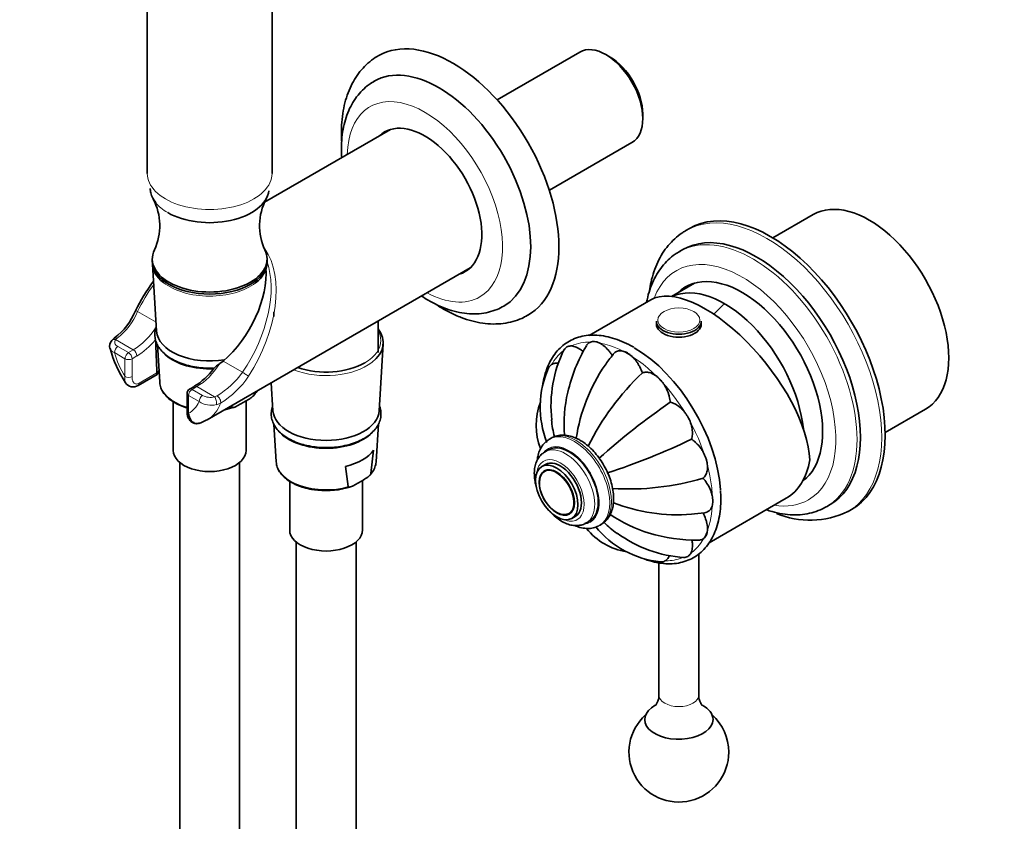
# Model space of a CAD drawing. Units: millimetres. Extents: x 0 to 1478, y 0 to 1758.
# Drawn here: x 197 to 395, y 334 to 494 of the extents above; entities that cross this region are included whole.
import ezdxf
from ezdxf import colors
from ezdxf.entities.mleader import LeaderData, LeaderLine
from ezdxf.math import Vec2, Vec3

# ---------------------------------------------------------------- set-up
doc = ezdxf.new("R2010")
doc.units = ezdxf.units.MM
doc.layers.add('DV5_Défaut', color=7, linetype='Continuous')
doc.layers.add('Défaut', color=7, linetype='Continuous')

# ---------------------------------------------------------------- blocks, each defined once
blk = doc.blocks.new('_DOT')
at = {"color": 0}
blk.add_line((0, 0), (-1, 0), dxfattribs=at)
at = {"color": 0, "const_width": 0.333}
blk.add_lwpolyline([(-0.1665, 0, 1), (0.1665, 0, 1)], format="xyb", close=True, dxfattribs=at)
blk = doc.blocks.new('SE4')
at = {"layer": 'DV5_Défaut', "color": 7, "linetype": 'Continuous', "lineweight": 35}
for p, q in [((222.94, 535.95), (222.94, 463.67)), ((247.94, 463.67), (247.94, 535.96)), ((309.61, 488), (293.05, 478.44)), ((315.7, 487), (314.85, 487.49)), ((322.26, 474.65), (322.26, 475.63)), ((271.67, 472.48), (246.42, 457.9)), ((303.53, 460.3), (320.09, 469.86)), ((356.42, 455.43), (348.35, 450.77)), ((331.62, 452.66), (330.92, 452.25)), ((330.29, 448.43), (329.59, 448.02)), ((223.94, 446.56), (223.94, 446.15)), ((246.94, 446.15), (246.94, 446.56)), ((223.98, 445.49), (224.8, 432.05)), ((234.96, 414.33), (287.67, 444.77)), ((332.65, 441.7), (328.04, 439.04)), ((323.84, 438.35), (311.51, 431.23)), ((269.23, 427.78), (269.23, 434.12)), ((324.99, 434.06), (324.99, 433.49)), ((333.99, 433.49), (333.99, 434.06)), ((224.96, 429.39), (225.42, 421.84)), ((269.42, 416.13), (270.24, 429.56)), ((237.45, 425.58), (238.14, 426.1)), ((221.09, 421.2), (224.92, 423.41)), ((232.37, 421.03), (231.41, 420.48)), ((247.79, 421.74), (248.13, 416.13)), ((230.91, 419.61), (230.91, 416.04)), ((244.46, 419.82), (244.42, 419.47)), ((228.14, 417.95), (228.14, 408.18)), ((239.9, 416.86), (239.86, 417.16)), ((241.68, 417.5), (242.64, 418.05)), ((242.74, 408.18), (242.74, 418.11)), ((370.85, 411.8), (378.92, 416.46)), ((248.3, 413.47), (248.76, 405.92)), ((268.79, 405.92), (269.26, 413.51)), ((303.91, 410.68), (303.56, 410.47)), ((268.29, 408.23), (267.76, 403.55)), ((303.37, 408.35), (302.66, 407.94)), ((229.44, 405.78), (229.44, 217.49)), ((241.44, 217.49), (241.44, 405.78)), ((263.23, 400.94), (262.7, 405)), ((302.73, 405.38), (302.02, 404.97)), ((302.66, 404.17), (302.65, 404.17)), ((354.46, 402.33), (355.15, 402.73)), ((251.48, 402.03), (251.48, 392.26)), ((265.01, 401.58), (265.98, 402.13)), ((266.08, 392.26), (266.08, 402.19)), ((335.56, 389.69), (351.03, 398.62)), ((359.09, 396.92), (359.79, 397.33)), ((307.64, 395.52), (307.65, 395.53)), ((308.02, 394.58), (308.73, 394.98)), ((363.42, 395.96), (364.12, 396.37)), ((310.91, 393.65), (311.62, 394.06)), ((313.56, 393.15), (313.91, 393.36)), ((252.78, 389.86), (252.78, 230.96)), ((264.78, 230.96), (264.78, 389.86)), ((333.49, 359.19), (333.49, 387.46)), ((325.49, 385.65), (325.49, 359.19))]:
    blk.add_line(p, q, dxfattribs=at)
at = {"layer": 'DV5_Défaut', "color": 7, "linetype": 'Continuous', "lineweight": 18}
for p, q in [((224.69, 433.87), (220.97, 436.02)), ((216.91, 430.69), (216.58, 430.39)), ((220.14, 428.33), (216.58, 430.39)), ((217.06, 429), (219.18, 427.78)), ((219.18, 427.78), (220.14, 428.33)), ((218.47, 426.55), (216.35, 427.78)), ((218.47, 422.98), (218.47, 426.55)), ((220.85, 427.11), (219.89, 426.55)), ((219.89, 426.55), (219.89, 422.98)), ((242.03, 423.86), (238.14, 426.1)), ((221.3, 421.65), (224.85, 423.71)), ((232.87, 420.98), (231.91, 420.43)), ((231.91, 420.43), (234.03, 419.2)), ((236.42, 418.93), (232.87, 420.98)), ((233.32, 417.98), (231.2, 419.2)), ((231.2, 419.2), (231.2, 415.63)), ((236.42, 418.93), (236.92, 419.13)), ((237.63, 417.69), (236.83, 417.36))]:
    blk.add_line(p, q, dxfattribs=at)
at = {"layer": 'DV5_Défaut', "color": 7, "linetype": 'Continuous', "lineweight": 35}
for centre, radius, start, end in [((213.99, 453.23), 11.45, 334.9826, 27.6417), ((256.9, 453.21), 11.46, 152.3226, 205.0649), ((252.52, 420.72), 35.48, 143.0061, 154.2014), ((208.51, 441.12), 13.03, 307.2175, 337.6858), ((217.19, 429.21), 1.69, 117.0371, 144.1822), ((6611.6, 665.55), 6391.32, 182.108552, 182.168563), ((216.97, 429.09), 1.58, 136.3645, 197.3272), ((238.59, 435.01), 23.99, 195.435, 213.5701), ((329.49, 417.09), 25.63, 153.7262, 186.2932), ((337.35, 413.23), 30.82, 148.8898, 167.6042), ((362.14, 391.89), 58.01, 142.2049, 144.8773), ((225.63, 432.21), 13.05, 301.0821, 324.0833), ((320.99, 416.87), 19.29, 155.8263, 201.5601), ((343.33, 405.53), 34.78, 145.4058, 171.585), ((356.97, 386.66), 50.83, 133.1836, 153.8978), ((220.09, 422.66), 1.75, 210.8725, 304.7009), ((231.91, 419.61), 1, 120, 180), ((333.14, 413.61), 26.65, 166.4334, 185.1162), ((235.51, 431.84), 15.77, 280.8622, 287.968), ((313.72, 413.22), 12.85, 158.9763, 201.2581), ((405.43, 304.37), 137.5, 124.3908, 131.9505), ((231.87, 419.01), 5.57, 284.5037, 302.792), ((323.34, 415.95), 19.44, 184.898, 194.844), ((272.6, 534.43), 137.5, 288.0518, 295.6092), ((319.64, 451.31), 50.83, 266.119, 286.8164), ((258.84, 415.91), 15.77, 263.7579, 287.968), ((329.16, 430.07), 34.78, 248.4356, 274.7095), ((331.07, 417.2), 26.65, 234.9144, 253.5718), ((330.68, 418.88), 23.49, 273.231, 279.6003), ((355.77, 411.81), 17.59, 247.472, 295.5074), ((327.81, 405.07), 19.31, 218.7804, 264.1729), ((328.19, 407.55), 19.44, 225.1964, 235.223), ((321.03, 400.56), 12.84, 218.4838, 260.9727), ((332.2, 412.11), 25.42, 233.6249, 266.3464), ((332.77, 421.38), 31.14, 252.7284, 271.1938), ((329.49, 347.76), 10, 131.7461, 0), ((329.49, 347.76), 10, 0, 48.2539)]:
    blk.add_arc(centre, radius, start, end, dxfattribs=at)
at = {"layer": 'DV5_Défaut', "color": 7, "linetype": 'Continuous', "lineweight": 18}
for centre, radius, start, end in [((209.29, 440.7), 12.58, 307.2633, 338.1438), ((228.03, 433.9), 17.24, 301.0641, 324.363), ((227.95, 433.39), 18.45, 301.6427, 325.9595), ((235.58, 422.16), 3.34, 242.2821, 284.6526), ((235.78, 421.67), 4.43, 236.2718, 283.6438)]:
    blk.add_arc(centre, radius, start, end, dxfattribs=at)
at = {"layer": 'DV5_Défaut', "color": 7, "linetype": 'Continuous', "lineweight": 35}
for centre, major_axis, ratio, start_param, end_param in [((284.23, 461.25), (15, -25.98), 0.57735, 0, 3.134603), ((314.85, 478.93), (-5.24, 9.07), 0.57735, 3.141593, 6.283185), ((281.4, 459.62), (13, -22.52), 0.57735, 0, 3.139927), ((315.7, 479.42), (4.64, -8.03), 0.57735, 0.785398, 2.356194), ((278.58, 457.99), (-8.07, 13.99), 0.57735, 3.005194, 6.283185), ((278.58, 457.99), (-8.07, 13.99), 0.57735, 0, 0.136399), ((279.64, 458.6), (8.07, -13.99), 0.57735, 3.207262, 3.277992), ((235.44, 460.68), (-11.89, 0), 0.57735, 0.785398, 3.072498), ((235.44, 460.68), (-11.89, 0), 0.57735, 0.310265, 0.431313), ((347.87, 424.51), (16.25, -28.15), 0.57735, 0, 3.141593), ((367.67, 435.94), (11.25, -19.49), 0.57735, 0, 3.141593), ((347.17, 424.1), (16.25, -28.15), 0.57735, 3.141593, 3.147111), ((345.04, 422.88), (14.75, -25.55), 0.57735, 0, 3.141593), ((235.44, 446.56), (11.5, 0), 0.57735, 2.86915, 6.283185), ((235.44, 446.56), (11.5, 0), 0.57735, 0, 0.273631), ((344.34, 422.47), (14.75, -25.55), 0.57735, 3.136498, 3.141593), ((235.44, 446.15), (11.5, 0), 0.57735, 3.141593, 6.283185), ((235.44, 445.72), (-11.47, 0), 0.57735, 0.003043, 0.631001), ((235.66, 437.14), (-7.84, -13.58), 0.577122, 1.011385, 2.454841), ((235.44, 445.72), (-11.47, 0), 0.57735, 2.499395, 3.13855), ((279.64, 458.6), (8.07, -13.99), 0.57735, 6.146786, 6.217516), ((342.22, 421.25), (11.37, -19.7), 0.57735, 0.061987, 3.289979), ((338.39, 419.04), (15.16, -18.89), 0.446201, 0.537945, 3.073008), ((338.68, 419.2), (11.25, -19.49), 0.57735, 0.916701, 3.083544), ((338.68, 419.2), (11.25, -19.49), 0.57735, 0.916701, 3.083544), ((345.04, 422.88), (11.37, -19.7), 0.57735, 3.266242, 3.289979), ((281.4, 459.62), (13, -22.52), 0.57735, 6.282915, 6.283185), ((221.47, 435.73), (0.898, -0.439), 0.048567, 3.109351, 3.141089), ((284.23, 461.25), (15, -25.98), 0.57735, 6.279567, 6.283185), ((258.78, 429.8), (-11.47, 0), 0.57735, 2.499395, 3.567233), ((329.49, 434.06), (-4.5, 0), 0.57735, 0, 3.141593), ((329.49, 433.49), (-4.5, 0), 0.57735, 0, 3.141593), ((235.44, 432.27), (-10.65, 0), 0.57735, 0.035363, 1.850295), ((320.55, 408.74), (-12.25, 21.22), 0.57735, 4.003735, 5.497787), ((235.44, 430.64), (10.55, 0), 0.57735, 3.727583, 4.78946), ((258.78, 430.23), (10.97, 0), 0.57735, 4.168753, 5.501865), ((258.78, 416.35), (-10.65, 0), 0.57735, 0.035363, 3.10623), ((258.78, 414.71), (10.55, 0), 0.57735, 3.727583, 5.833433), ((307.5, 401.2), (4.13, -7.14), 0.57735, 0, 3.141593), ((235.44, 408.18), (-7.3, 0), 0.57735, 0, 3.141593), ((258.78, 410.49), (10.29, 0), 0.57735, 5.10308, 5.892495), ((306.79, 400.79), (4.12, -7.14), 0.57735, 3.141593, 3.16485), ((305.73, 400.18), (3, -5.2), 0.57735, 0, 3.141593), ((339.03, 419.41), (-12, 20.78), 0.57735, 3.141593, 3.748122), ((304.95, 399.73), (2.42, -4.19), 0.57735, 3.368342, 6.235362), ((345.04, 422.88), (11.37, -19.7), 0.57735, -0.148386, -0.124649), ((258.78, 392.26), (-7.3, 0), 0.57735, 0, 3.141593), ((329.49, 354.29), (6.85, 0), 0.57735, 2.330358, 6.283185), ((329.49, 354.29), (6.85, 0), 0.57735, 0, 0.820634)]:
    blk.add_ellipse(centre, major_axis=major_axis, ratio=ratio, start_param=start_param, end_param=end_param, dxfattribs=at)
at = {"layer": 'DV5_Défaut', "color": 7, "linetype": 'Continuous', "lineweight": 18}
for centre, major_axis, ratio, start_param, end_param in [((278.58, 457.99), (11, -19.05), 0.57735, 0, 3.898049), ((235.44, 463.67), (-12.5, 0), 0.57735, 0, 3.141593), ((235.44, 460.68), (-11.89, 0), 0.57735, 0.431313, 0.785398), ((347.17, 424.1), (16.25, -28.15), 0.57735, 0, 3.141593), ((344.34, 422.47), (14.75, -25.55), 0.57735, 0, 3.136498), ((233.26, 431.83), (-10.41, -19.3), 0.595654, 1.434774, 2.851903), ((342.22, 421.25), (13.25, -22.95), 0.57735, 0, 3.58501), ((232.76, 432.11), (-10.61, -18.37), 0.57735, 1.451972, 2.688954), ((232.76, 432.11), (10.61, 18.37), 0.57735, 1.390764, 1.689621), ((235.44, 445.72), (-11.47, 0), 0.57735, 0.631001, 2.499395), ((278.58, 457.99), (11, -19.05), 0.57735, 5.526729, 6.283185), ((221.47, 435.73), (0.898, -0.439), 0.048567, 2.184603, 3.109351), ((345.89, 410.16), (20, 34.64), 0.57735, 1.043265, 1.125276), ((220.14, 436.5), (-5, -8.66), 0.57735, 0.785398, 1.490998), ((216.58, 429.57), (0.775, -0.632), 0.738751, 2.112889, 3.134974), ((216.95, 429.89), (0.557, -0.831), 0.554411, 2.318809, 3.128561), ((220.85, 436.09), (-5.5, -9.53), 0.57735, 0.785398, 1.289755), ((258.78, 430.23), (10.97, 0), 0.57735, 0, 0.310378), ((217.06, 428.19), (-0.5, -0.866), 0.57735, 3.926991, 5.497787), ((220.14, 427.52), (0.5, -0.866), 0.57735, 0.785398, 2.356194), ((258.78, 430.23), (10.97, 0), 0.57735, 5.501865, 6.283185), ((319.23, 407.98), (-12, 20.78), 0.57735, 5.952182, 6.219561), ((319.23, 407.98), (-12, 20.78), 0.57735, 3.992579, 5.830059), ((224.84, 426.96), (6.5, -11.26), 0.57735, 4.321782, 4.733105), ((219.18, 426.96), (-0.5, -0.866), 0.57735, 3.926991, 5.497787), ((219.18, 426.96), (1, 0), 0.57735, 3.926991, 5.497787), ((219.18, 426.96), (0.5, -0.866), 0.57735, 0.785398, 2.356194), ((319.23, 407.98), (-12, 20.78), 0.57735, 0.078988, 0.334482), ((232.87, 429.15), (-5, -8.66), 0.57735, 0.785398, 1.490998), ((258.78, 429.8), (-11.47, 0), 0.57735, 0.969679, 2.499395), ((219.18, 423.38), (-1, 0), 0.57735, 0.785398, 2.356194), ((242.53, 423.57), (0.83, -0.558), 0.048567, 4.098582, 5.753301), ((220.59, 422.06), (-0.5, 0.866), 0.57735, 3.150002, 3.926991), ((235.44, 422.04), (10.02, 0), 0.57735, 3.176955, 4.242846), ((231.91, 419.61), (0.5, 0.866), 0.57735, 0.785398, 2.356194), ((231.91, 419.61), (0.5, -0.866), 0.57735, 2.356194, 3.141593), ((232.87, 420.17), (0.5, -0.866), 0.57735, 2.356194, 3.141465), ((231.91, 419.61), (1, 0), 0.57735, 3.141593, 3.926991), ((234.03, 418.39), (-0.5, -0.866), 0.57735, 3.926991, 5.497787), ((236.42, 418.11), (0.262, -0.965), 0.347726, 0.583879, 2.478221), ((236.96, 418.34), (0.527, -0.85), 0.530685, 0.429391, 2.338098), ((235.44, 422.04), (-10.02, 0), 0.57735, -3.602299, -3.49489), ((224.84, 426.96), (-6.5, 11.26), 0.57735, 3.120877, 3.5322), ((226.96, 428.19), (-8, 13.86), 0.57735, 3.141593, 3.58848), ((235.44, 422.04), (10.02, 0), 0.57735, -1.217499, -1.11009), ((231.91, 416.04), (1, 0), 0.57735, 3.141593, 3.926991), ((308.56, 401.81), (5, -8.66), 0.57735, 0, 3.142585), ((308.91, 402.02), (5, -8.66), 0.57735, 0, 3.141593), ((307.5, 401.2), (4.25, -7.36), 0.57735, 0, 3.410252), ((306.79, 400.79), (4.12, -7.14), 0.57735, 0.009237, 3.141593), ((305.73, 400.18), (3.38, -5.85), 0.57735, 0, 3.792142), ((258.78, 406.12), (10.02, 0), 0.57735, 3.176955, 5.173095), ((258.78, 406.12), (-10.02, 0), 0.57735, 2.680887, 3.10623), ((304.95, 399.73), (2.42, -4.19), 0.57735, 0, 3.368342), ((319.23, 407.98), (-12, 20.78), 0.57735, 3.203725, 3.861135), ((342.22, 421.25), (13.25, -22.95), 0.57735, 5.845324, 6.283185), ((344.34, 422.47), (14.75, -25.55), 0.57735, 6.280945, 6.283185), ((304.95, 399.73), (2.42, -4.19), 0.57735, 6.235362, 6.283185), ((347.17, 424.1), (16.25, -28.15), 0.57735, 6.280114, 6.283185), ((305.73, 400.18), (3.38, -5.85), 0.57735, 5.632636, 6.283185), ((307.5, 401.2), (4.25, -7.36), 0.57735, 6.019452, 6.283185), ((308.56, 401.81), (5, -8.66), 0.57735, 6.274286, 6.283185), ((319.23, 407.98), (-12, 20.78), 0.57735, 2.825571, 3.053649), ((329.49, 359.19), (4, 0), 0.57735, 3.141593, 6.283185)]:
    blk.add_ellipse(centre, major_axis=major_axis, ratio=ratio, start_param=start_param, end_param=end_param, dxfattribs=at)
blk.add_ellipse((329.49, 434.31), major_axis=(-4.2, 0), ratio=0.57735, dxfattribs=at)
at = {"layer": 'DV5_Défaut', "color": 7, "linetype": 'Continuous', "lineweight": 35}
for major_axis in [(3, -5.2), (2.5, -4.33)]:
    blk.add_ellipse((305.02, 399.77), major_axis=major_axis, ratio=0.57735, dxfattribs=at)
for points, knots in [([(269.38, 487.29), (269.25, 487.23), (268.62, 486.92), (267.5, 486.07), (266.15, 484.82), (264.97, 483.34), (263.97, 481.68), (263.15, 479.84), (262.52, 477.83), (262.08, 475.66), (261.85, 473.35), (261.83, 471.5), (261.88, 470.43), (261.9, 470.19)], [0, 0, 0, 0, 0.021171, 0.121485, 0.221596, 0.322393, 0.424744, 0.529235, 0.636065, 0.74502, 0.855575, 0.967094, 1, 1, 1, 1]), ([(268.45, 482.13), (268.05, 481.9), (267.25, 481.43), (266.03, 480.36), (264.87, 479.04), (263.89, 477.52), (263.08, 475.83), (262.47, 473.96), (262.05, 471.94), (261.84, 469.78), (261.84, 468.06), (261.89, 467.07), (261.91, 466.86)], [0, 0, 0, 0, 0.075924, 0.181417, 0.287183, 0.394409, 0.504002, 0.61643, 0.731609, 0.848962, 0.967666, 1, 1, 1, 1]), ([(223.51, 460.69), (223.52, 460.39), (223.62, 459.73), (224, 458.72), (224.41, 458.12), (224.67, 457.77)], [0, 0, 0, 0, 0.299165, 0.650404, 1, 1, 1, 1]), ([(330.83, 452.16), (330.56, 452.01), (329.83, 451.61), (328.62, 450.61), (327.33, 449.27), (326.19, 447.7), (325.24, 445.95), (324.46, 444.01), (323.92, 442.07), (323.68, 440.76), (323.59, 440.17)], [0, 0, 0, 0, 0.06026, 0.195347, 0.330594, 0.46706, 0.605525, 0.746344, 0.889422, 1, 1, 1, 1]), ([(329.69, 448.04), (329.34, 447.85), (328.55, 447.41), (327.32, 446.37), (326.1, 445.05), (325.04, 443.52), (324.17, 441.8), (323.48, 439.92), (323.15, 438.57), (323.01, 437.87)], [0, 0, 0, 0, 0.092506, 0.240388, 0.388525, 0.538236, 0.690461, 0.845591, 1, 1, 1, 1]), ([(277.92, 439.12), (278.4, 438.8), (279.54, 438.09), (281.38, 437.13), (283.43, 436.33), (285.48, 435.78), (287.5, 435.52), (289.46, 435.54), (291.31, 435.83), (293, 436.36), (293.91, 436.85), (294.39, 437.12)], [0, 0, 0, 0, 0.086801, 0.208002, 0.329329, 0.44998, 0.568926, 0.685145, 0.798055, 0.907783, 1, 1, 1, 1]), ([(280.77, 437.46), (281.02, 437.3), (281.98, 436.69), (283.66, 435.75), (285.83, 434.79), (288, 434.08), (290.16, 433.64), (292.27, 433.47), (294.3, 433.59), (296.21, 433.97), (297.87, 434.54), (298.74, 435.02), (299.15, 435.26)], [0, 0, 0, 0, 0.040521, 0.154797, 0.269326, 0.383609, 0.496992, 0.608677, 0.717968, 0.824553, 0.928646, 1, 1, 1, 1]), ([(224.69, 432.91), (224.67, 432.85), (224.54, 432.44), (224.4, 431.66), (224.49, 430.56), (224.84, 429.52), (225.44, 428.53), (226.27, 427.62), (227.33, 426.8), (228.6, 426.09), (230.03, 425.5), (231.6, 425.07), (233.26, 424.78), (234.8, 424.67), (235.78, 424.68), (236.18, 424.69)], [0, 0, 0, 0, 0.012393, 0.095283, 0.175973, 0.256027, 0.336987, 0.420107, 0.505385, 0.591966, 0.678941, 0.765786, 0.852431, 0.938931, 1, 1, 1, 1]), ([(320.44, 428.85), (320.08, 429.05), (319.19, 429.54), (317.58, 430.27), (315.74, 430.87), (313.93, 431.23), (312.18, 431.34), (310.51, 431.18), (308.95, 430.78), (307.52, 430.13), (306.23, 429.25), (305.09, 428.16), (304.12, 426.85), (303.31, 425.36), (302.69, 423.67), (302.37, 422.35), (302.24, 421.61), (302.23, 421.52)], [0, 0, 0, 0, 0.039312, 0.113867, 0.188465, 0.262916, 0.337011, 0.410506, 0.483227, 0.555197, 0.626699, 0.698114, 0.769818, 0.842143, 0.915188, 0.988849, 1, 1, 1, 1]), ([(310.3, 428), (310.08, 428.19), (309.86, 428.35), (309.49, 428.6), (309.33, 428.69), (309.01, 428.86), (308.85, 428.92), (308.39, 429.08), (308.09, 429.14), (307.53, 429.12), (307.28, 429.05), (306.94, 428.86), (306.84, 428.78), (306.65, 428.6), (306.56, 428.49), (306.47, 428.34), (306.45, 428.3), (306.43, 428.27)], [0, 0, 0, 0, 0.147103, 0.147103, 0.250097, 0.250097, 0.35309, 0.35309, 0.559076, 0.559076, 0.765062, 0.765062, 0.868055, 0.868055, 0.971048, 0.971048, 1, 1, 1, 1]), ([(316.14, 427.21), (316.02, 427.4), (315.9, 427.58), (315.63, 427.93), (315.5, 428.1), (315.07, 428.59), (314.78, 428.88), (314.31, 429.25), (314.15, 429.37), (313.84, 429.57), (313.68, 429.66), (313.37, 429.81), (313.21, 429.87), (312.9, 429.96), (312.75, 429.99), (312.46, 430.02), (312.32, 430.02), (312.05, 429.98), (311.92, 429.95), (311.56, 429.81), (311.35, 429.66), (311.1, 429.37), (311.03, 429.28), (310.97, 429.18)], [0, 0, 0, 0, 0.077819, 0.077819, 0.155637, 0.155637, 0.311275, 0.311275, 0.389093, 0.389093, 0.466912, 0.466912, 0.54473, 0.54473, 0.622549, 0.622549, 0.700368, 0.700368, 0.778186, 0.778186, 0.933824, 0.933824, 1, 1, 1, 1]), ([(322.18, 423.72), (322.04, 424.13), (321.86, 424.53), (321.56, 425.12), (321.44, 425.31), (321.21, 425.69), (321.08, 425.88), (320.82, 426.23), (320.69, 426.4), (320.4, 426.72), (320.26, 426.87), (319.8, 427.3), (319.49, 427.53), (319.02, 427.81), (318.86, 427.89), (318.54, 428.01), (318.39, 428.06), (318.09, 428.13), (317.94, 428.15), (317.65, 428.15), (317.52, 428.14), (317.25, 428.09), (317.13, 428.05), (316.89, 427.95), (316.78, 427.88), (316.57, 427.73), (316.47, 427.64), (316.36, 427.51), (316.33, 427.48), (316.31, 427.44)], [0, 0, 0, 0, 0.130646, 0.130646, 0.195969, 0.195969, 0.261292, 0.261292, 0.3266151, 0.3266151, 0.3919381, 0.3919381, 0.5225841, 0.5225841, 0.5879071, 0.5879071, 0.6532301, 0.6532301, 0.7185531, 0.7185531, 0.7838761, 0.7838761, 0.8491992, 0.8491992, 0.9145222, 0.9145222, 0.9798452, 0.9798452, 1, 1, 1, 1]), ([(236.21, 424.54), (236.29, 424.64), (236.38, 424.73), (236.61, 424.96), (236.77, 425.09), (237.1, 425.34), (237.27, 425.46), (237.45, 425.58)], [0, 0, 0, 0, 0.242156, 0.242156, 0.621078, 0.621078, 1, 1, 1, 1]), ([(305.28, 425.63), (305.16, 425.64), (305.05, 425.65), (304.79, 425.66), (304.66, 425.65), (304.26, 425.57), (304.03, 425.46), (303.72, 425.22), (303.63, 425.12), (303.47, 424.91), (303.4, 424.79), (303.34, 424.65)], [0, 0, 0, 0, 0.137913, 0.137913, 0.31068, 0.31068, 0.656215, 0.656215, 0.828982, 0.828982, 1, 1, 1, 1]), ([(224.85, 423.71), (224.86, 423.59), (224.87, 423.51), (224.89, 423.41), (224.9, 423.4), (224.95, 423.42), (224.99, 423.51), (225.1, 423.77), (225.17, 423.93), (225.25, 424.14), (225.26, 424.17), (225.27, 424.2)], [0, 0, 0, 0, 0.159333, 0.159333, 0.318665, 0.318665, 0.637331, 0.637331, 0.955996, 0.955996, 1, 1, 1, 1]), ([(327.76, 417.83), (327.75, 418.02), (327.73, 418.22), (327.66, 418.61), (327.62, 418.81), (327.52, 419.21), (327.46, 419.41), (327.33, 419.82), (327.25, 420.02), (326.98, 420.63), (326.78, 421.02), (326.41, 421.58), (326.28, 421.76), (326.01, 422.11), (325.87, 422.27), (325.58, 422.58), (325.43, 422.72), (325.12, 422.99), (324.97, 423.11), (324.65, 423.32), (324.49, 423.42), (324.18, 423.58), (324.02, 423.65), (323.71, 423.76), (323.55, 423.8), (323.26, 423.85), (323.11, 423.87), (322.83, 423.87), (322.7, 423.86), (322.43, 423.81), (322.3, 423.77), (322.18, 423.72)], [0, 0, 0, 0, 0.0625, 0.0625, 0.125, 0.125, 0.1875, 0.1875, 0.25, 0.25, 0.375, 0.375, 0.4375, 0.4375, 0.5, 0.5, 0.5625, 0.5625, 0.625, 0.625, 0.6875, 0.6875, 0.75, 0.75, 0.8125, 0.8125, 0.875, 0.875, 0.9375, 0.9375, 1, 1, 1, 1]), ([(225.46, 421.83), (225.47, 421.62), (225.49, 421.12), (225.83, 420.27), (226.42, 419.37), (227.26, 418.53), (228.32, 417.78), (229.55, 417.16), (230.45, 416.84), (230.9, 416.71)], [0, 0, 0, 0, 0.089082, 0.238343, 0.389009, 0.542437, 0.698086, 0.854745, 1, 1, 1, 1]), ([(244.42, 419.47), (244.41, 419.42), (244.39, 419.37), (244.33, 419.27), (244.3, 419.23), (244.19, 419.11), (244.11, 419.04), (243.89, 418.84), (243.73, 418.73), (243.27, 418.41), (242.95, 418.23), (242.64, 418.05)], [0, 0, 0, 0, 0.0625, 0.0625, 0.125, 0.125, 0.25, 0.25, 0.5, 0.5, 1, 1, 1, 1]), ([(244.21, 419.14), (244.48, 419.46), (244.71, 419.74), (244.9, 420.05), (244.91, 420.07)], [0, 0, 0, 0, 0.947357, 1, 1, 1, 1]), ([(241.68, 417.5), (241.37, 417.32), (241.05, 417.14), (240.59, 416.91), (240.43, 416.84), (240.2, 416.78), (240.13, 416.76), (240.02, 416.76), (239.99, 416.77), (239.93, 416.79), (239.9, 416.82), (239.9, 416.86)], [0, 0, 0, 0, 0.5, 0.5, 0.75, 0.75, 0.875, 0.875, 0.9375, 0.9375, 1, 1, 1, 1]), ([(248.05, 417.06), (248.02, 416.98), (247.88, 416.55), (247.74, 415.74), (247.82, 414.64), (248.17, 413.6), (248.77, 412.61), (249.6, 411.7), (250.66, 410.88), (251.93, 410.16), (253.37, 409.58), (254.93, 409.14), (256.59, 408.86), (258.3, 408.74), (260.02, 408.77), (261.71, 408.97), (263.33, 409.32), (264.85, 409.83), (266.23, 410.47), (267.43, 411.26), (268.42, 412.17), (269.17, 413.18), (269.64, 414.26), (269.82, 415.37), (269.74, 416.31), (269.58, 416.85), (269.51, 417.05)], [0, 0, 0, 0, 0.009619, 0.052416, 0.094076, 0.135409, 0.177209, 0.220124, 0.264154, 0.308856, 0.353762, 0.398601, 0.443336, 0.487997, 0.532635, 0.577307, 0.622062, 0.666965, 0.712075, 0.757414, 0.802877, 0.848017, 0.892179, 0.93492, 0.976552, 1, 1, 1, 1]), ([(332.03, 410.44), (332.13, 410.73), (332.19, 411.05), (332.22, 411.57), (332.22, 411.75), (332.2, 412.13), (332.18, 412.32), (332.09, 412.91), (331.99, 413.31), (331.7, 414.13), (331.51, 414.53), (331.18, 415.11), (331.06, 415.3), (330.8, 415.67), (330.67, 415.84), (330.39, 416.17), (330.24, 416.33), (329.95, 416.62), (329.79, 416.76), (329.48, 417.01), (329.33, 417.13), (329.01, 417.33), (328.85, 417.42), (328.38, 417.66), (328.07, 417.77), (327.76, 417.83)], [0, 0, 0, 0, 0.125, 0.125, 0.1875, 0.1875, 0.25, 0.25, 0.375, 0.375, 0.5, 0.5, 0.5625, 0.5625, 0.625, 0.625, 0.6875, 0.6875, 0.75, 0.75, 0.8125, 0.8125, 0.875, 0.875, 1, 1, 1, 1]), ([(230.91, 416.04), (230.91, 415.99), (230.9, 415.67), (230.99, 415.09), (231.26, 414.43), (231.69, 413.92), (232.27, 413.6), (232.87, 413.51), (233.21, 413.62), (233.35, 413.67)], [0, 0, 0, 0, 0.030802, 0.24505, 0.422454, 0.582697, 0.736697, 0.904122, 1, 1, 1, 1]), ([(231.2, 415.63), (231.26, 415.25), (231.36, 414.91), (231.65, 414.31), (231.83, 414.06), (232.17, 413.79), (232.3, 413.71), (232.56, 413.61), (232.7, 413.58), (232.99, 413.57), (233.14, 413.58), (233.3, 413.63), (233.31, 413.63), (233.33, 413.63)], [0, 0, 0, 0, 0.282304, 0.282304, 0.564607, 0.564607, 0.705759, 0.705759, 0.846911, 0.846911, 0.988063, 0.988063, 1, 1, 1, 1]), ([(309.66, 410.26), (309.42, 410.39), (308.82, 410.72), (307.71, 411.12), (306.49, 411.31), (305.34, 411.24), (304.46, 411), (304.05, 410.73), (303.92, 410.65)], [0, 0, 0, 0, 0.114661, 0.329771, 0.543993, 0.72894, 0.92718, 1, 1, 1, 1]), ([(303.57, 410.44), (303.35, 410.32), (302.88, 410.05), (302.21, 409.33), (301.64, 408.39), (301.26, 407.33), (301.13, 406.57), (301.09, 406.21)], [0, 0, 0, 0, 0.137207, 0.355425, 0.574979, 0.801632, 1, 1, 1, 1]), ([(313.84, 393.35), (314.05, 393.47), (314.53, 393.73), (315.21, 394.44), (315.8, 395.37), (316.2, 396.48), (316.42, 397.74), (316.44, 399.12), (316.25, 400.59), (315.87, 402.1), (315.3, 403.61), (314.57, 405.08), (313.7, 406.46), (312.7, 407.74), (311.6, 408.86), (310.55, 409.71), (309.94, 410.09), (309.66, 410.26)], [0, 0, 0, 0, 0.04033, 0.104696, 0.169313, 0.235935, 0.30526, 0.376735, 0.449195, 0.521634, 0.593828, 0.665837, 0.737817, 0.809933, 0.882352, 0.955276, 1, 1, 1, 1]), ([(334.35, 402.66), (334.45, 402.74), (334.54, 402.83), (334.72, 403.03), (334.79, 403.15), (334.93, 403.39), (334.99, 403.52), (335.1, 403.8), (335.14, 403.96), (335.23, 404.44), (335.25, 404.79), (335.21, 405.36), (335.18, 405.56), (335.11, 405.95), (335.06, 406.15), (334.94, 406.56), (334.87, 406.77), (334.7, 407.17), (334.61, 407.37), (334.41, 407.77), (334.3, 407.97), (334.07, 408.35), (333.94, 408.53), (333.55, 409.06), (333.26, 409.39), (332.81, 409.82), (332.66, 409.96), (332.35, 410.21), (332.19, 410.33), (332.03, 410.44)], [0, 0, 0, 0, 0.0625, 0.0625, 0.125, 0.125, 0.1875, 0.1875, 0.25, 0.25, 0.375, 0.375, 0.4375, 0.4375, 0.5, 0.5, 0.5625, 0.5625, 0.625, 0.625, 0.6875, 0.6875, 0.75, 0.75, 0.875, 0.875, 0.9375, 0.9375, 1, 1, 1, 1]), ([(302.55, 407.84), (302.3, 407.68), (301.84, 407.37), (301.25, 406.59), (300.81, 405.65), (300.55, 404.55), (300.49, 403.32), (300.62, 402.04), (300.83, 401.17), (300.96, 400.75)], [0, 0, 0, 0, 0.111955, 0.251375, 0.393295, 0.541598, 0.696771, 0.85611, 1, 1, 1, 1]), ([(248.79, 405.91), (248.8, 405.7), (248.82, 405.2), (249.16, 404.35), (249.75, 403.45), (250.59, 402.61), (251.65, 401.86), (252.91, 401.23), (254.32, 400.73), (255.77, 400.38), (256.66, 400.28), (257.13, 400.24)], [0, 0, 0, 0, 0.069023, 0.184674, 0.301414, 0.420294, 0.540895, 0.662278, 0.783728, 0.905022, 1, 1, 1, 1]), ([(267.55, 403.22), (267.81, 403.54), (268.26, 404.08), (268.68, 405.06), (268.84, 405.82), (268.79, 406.18), (268.78, 406.24)], [0, 0, 0, 0, 0.311602, 0.634336, 0.950549, 1, 1, 1, 1]), ([(267.76, 403.55), (267.75, 403.5), (267.72, 403.44), (267.66, 403.35), (267.63, 403.31), (267.53, 403.18), (267.45, 403.11), (267.22, 402.92), (267.07, 402.81), (266.6, 402.49), (266.29, 402.31), (265.98, 402.13)], [0, 0, 0, 0, 0.0625, 0.0625, 0.125, 0.125, 0.25, 0.25, 0.5, 0.5, 1, 1, 1, 1]), ([(334.61, 395.7), (334.79, 395.73), (334.96, 395.78), (335.24, 395.89), (335.35, 395.96), (335.56, 396.11), (335.66, 396.2), (335.92, 396.5), (336.06, 396.74), (336.25, 397.34), (336.3, 397.67), (336.3, 398.21), (336.29, 398.41), (336.24, 398.79), (336.21, 398.99), (336.11, 399.39), (336.06, 399.6), (335.92, 400.01), (335.84, 400.21), (335.58, 400.81), (335.37, 401.22), (335.01, 401.78), (334.89, 401.96), (334.62, 402.32), (334.49, 402.49), (334.35, 402.66)], [0, 0, 0, 0, 0.088401, 0.088401, 0.153515, 0.153515, 0.218629, 0.218629, 0.348858, 0.348858, 0.479086, 0.479086, 0.5442, 0.5442, 0.609315, 0.609315, 0.674429, 0.674429, 0.739543, 0.739543, 0.869772, 0.869772, 0.934886, 0.934886, 1, 1, 1, 1]), ([(265.01, 401.58), (264.7, 401.4), (264.39, 401.21), (263.92, 400.99), (263.77, 400.92), (263.54, 400.86), (263.46, 400.84), (263.36, 400.84), (263.32, 400.84), (263.27, 400.87), (263.24, 400.89), (263.23, 400.94)], [0, 0, 0, 0, 0.5, 0.5, 0.75, 0.75, 0.875, 0.875, 0.9375, 0.9375, 1, 1, 1, 1]), ([(322.61, 386.42), (322.98, 386.29), (323.97, 385.96), (325.54, 385.6), (327.31, 385.44), (329, 385.53), (330.58, 385.88), (332.05, 386.47), (333.37, 387.3), (334.55, 388.34), (335.56, 389.6), (336.4, 391.05), (337.07, 392.69), (337.55, 394.51), (337.84, 396.46), (337.95, 398.4), (337.88, 399.59), (337.84, 400.18)], [0, 0, 0, 0, 0.042546, 0.113653, 0.18447, 0.254768, 0.324352, 0.393193, 0.461506, 0.529664, 0.598002, 0.666878, 0.736439, 0.806624, 0.877252, 0.948127, 1, 1, 1, 1]), ([(347.05, 396.29), (347.42, 396.16), (348.49, 395.83), (350.25, 395.43), (352.29, 395.24), (354.26, 395.32), (356.11, 395.66), (357.75, 396.21), (358.61, 396.68), (359.03, 396.92)], [0, 0, 0, 0, 0.08805, 0.252844, 0.41589, 0.576246, 0.733318, 0.887174, 1, 1, 1, 1]), ([(303.56, 396.07), (303.7, 395.91), (304.17, 395.4), (305.02, 394.63), (306.15, 393.88), (307.28, 393.37), (308.39, 393.12), (309.4, 393.12), (310.3, 393.31), (310.74, 393.58), (310.95, 393.71)], [0, 0, 0, 0, 0.064419, 0.21396, 0.36523, 0.518418, 0.655199, 0.785645, 0.911331, 1, 1, 1, 1]), ([(333.45, 390.22), (333.57, 390.22), (333.69, 390.23), (333.93, 390.28), (334.06, 390.32), (334.29, 390.42), (334.4, 390.49), (334.7, 390.73), (334.87, 390.95), (335.05, 391.35), (335.1, 391.5), (335.18, 391.81), (335.21, 391.97), (335.23, 392.32), (335.24, 392.5), (335.22, 392.87), (335.2, 393.07), (335.14, 393.46), (335.1, 393.66), (335, 394.06), (334.93, 394.27), (334.72, 394.88), (334.55, 395.29), (334.35, 395.68)], [0, 0, 0, 0, 0.0672431, 0.0672431, 0.1449728, 0.1449728, 0.2227026, 0.2227026, 0.3781621, 0.3781621, 0.4558918, 0.4558918, 0.5336215, 0.5336215, 0.6113513, 0.6113513, 0.689081, 0.689081, 0.7668108, 0.7668108, 0.8445405, 0.8445405, 1, 1, 1, 1]), ([(308.66, 393.14), (308.99, 392.99), (309.75, 392.72), (310.89, 392.52), (312.05, 392.58), (312.94, 392.8), (313.35, 393.06), (313.48, 393.15)], [0, 0, 0, 0, 0.200544, 0.455551, 0.676057, 0.912541, 1, 1, 1, 1]), ([(330.45, 386.74), (330.47, 386.74), (330.49, 386.74), (330.79, 386.75), (331.05, 386.82), (331.39, 387.01), (331.49, 387.09), (331.68, 387.27), (331.76, 387.38), (331.91, 387.62), (331.97, 387.75), (332.08, 388.03), (332.12, 388.18), (332.18, 388.5), (332.2, 388.68), (332.22, 389.03), (332.22, 389.21), (332.2, 389.67), (332.16, 389.95), (332.11, 390.24)], [0, 0, 0, 0, 0.01558, 0.01558, 0.223949, 0.223949, 0.328134, 0.328134, 0.432318, 0.432318, 0.536503, 0.536503, 0.640688, 0.640688, 0.744873, 0.744873, 0.849057, 0.849057, 1, 1, 1, 1]), ([(325.73, 385.87), (325.87, 385.86), (326.01, 385.86), (326.27, 385.89), (326.4, 385.92), (326.76, 386.06), (326.98, 386.21), (327.24, 386.51), (327.32, 386.62), (327.45, 386.85), (327.5, 386.96), (327.54, 387.08)], [0, 0, 0, 0, 0.165942, 0.165942, 0.338882, 0.338882, 0.684763, 0.684763, 0.857704, 0.857704, 1, 1, 1, 1]), ([(325.48, 359.19), (325.48, 359.15), (325.52, 358.82), (325.37, 358.16), (325.1, 357.51), (324.85, 357.16), (324.78, 357.1), (324.78, 357.1)], [0, 0, 0, 0, 0.032552, 0.33715, 0.583774, 0.817341, 1, 1, 1, 1]), ([(334.19, 357.1), (334.19, 357.1), (334.11, 357.17), (333.86, 357.53), (333.61, 358.17), (333.46, 358.81), (333.5, 359.14), (333.5, 359.19)], [0, 0, 0, 0, 0.20158, 0.423014, 0.673811, 0.958087, 1, 1, 1, 1])]:
    blk.add_open_spline(points, degree=3, knots=knots, dxfattribs=at)
blk.add_open_spline([(248.28, 434.99), (248.28, 435.31), (248.3, 435.63), (248.33, 435.95)], degree=3, dxfattribs=at)
at = {"layer": 'DV5_Défaut', "color": 7, "linetype": 'Continuous', "lineweight": 18}
for points, knots in [([(216.58, 430.39), (216.49, 430.27), (216.43, 430.15), (216.39, 429.9), (216.4, 429.77), (216.49, 429.53), (216.56, 429.41), (216.77, 429.19), (216.9, 429.09), (217.06, 429)], [0, 0, 0, 0, 0.25, 0.25, 0.5, 0.5, 0.75, 0.75, 1, 1, 1, 1]), ([(216.35, 427.78), (216.13, 427.88), (215.94, 427.99), (215.72, 428.19), (215.65, 428.26), (215.55, 428.41), (215.51, 428.48), (215.47, 428.58), (215.46, 428.61), (215.46, 428.63)], [0, 0, 0, 0, 0.467029, 0.467029, 0.700544, 0.700544, 0.934058, 0.934058, 1, 1, 1, 1]), ([(218.6, 421.73), (218.52, 421.85), (218.47, 421.99), (218.4, 422.39), (218.41, 422.67), (218.47, 422.98)], [0, 0, 0, 0, 0.3984, 0.3984, 1, 1, 1, 1]), ([(219.89, 422.98), (219.89, 422.73), (219.91, 422.49), (220.02, 422.08), (220.11, 421.9), (220.29, 421.69), (220.35, 421.63), (220.51, 421.54), (220.59, 421.51), (220.78, 421.49), (220.88, 421.5), (221.09, 421.55), (221.19, 421.59), (221.3, 421.65)], [0, 0, 0, 0, 0.25, 0.25, 0.5, 0.5, 0.625, 0.625, 0.75, 0.75, 0.875, 0.875, 1, 1, 1, 1])]:
    blk.add_open_spline(points, degree=3, knots=knots, dxfattribs=at)

msp = doc.modelspace()

# ---------------------------------------------------------------- block references
at = {"layer": 'Défaut'}
msp.add_blockref('SE4', (0, 0), dxfattribs=at)

# ---------------------------------------------------------------- leaders
at = {"layer": 'Défaut', "color": 7, "linetype": 'Continuous', "lineweight": 18}
ml = msp.add_multileader_mtext('Standard', dxfattribs=at)
ml.set_content('{\\pxsm0.9;\\fSolid Edge ISO|b1||i0||c0|p34;\\W1.;25/03/2021\\P}', color=256)
ml.set_leader_properties()
ml.set_arrow_properties(name='DOT')
ml.build(insert=Vec2(0, 0))
ml.multileader.update_dxf_attribs({"leader_type": 0, "dogleg_length": 0, "arrow_head_size": 12})
ctx = ml.context
ctx.base_point, ctx.char_height, ctx.arrow_head_size, ctx.landing_gap_size = Vec3(1390.41, 1750.71), 12, 12, 4.2
notes = []
notes.append((ctx, [(0, (0, 0, 0), (0, 0), (1, 0), 1, [])]))
ctx.mtext.insert = Vec3(1392.41, 1756.83)
for ctx, leaders in notes:
    for number, flags, end, landing, length, lines in leaders:
        leader = LeaderData()
        leader.index, (leader.has_last_leader_line, leader.has_dogleg_vector, leader.attachment_direction) = number, flags
        leader.last_leader_point, leader.dogleg_vector, leader.dogleg_length = Vec3(end), Vec3(landing), length
        for number, points, colour, breaks in lines:
            line = LeaderLine()
            line.index, line.vertices, line.color, line.breaks = number, Vec3.list(points), colors.encode_raw_color(colour), breaks
            leader.lines.append(line)
        ctx.leaders.append(leader)

doc.saveas('drawing.dxf')
